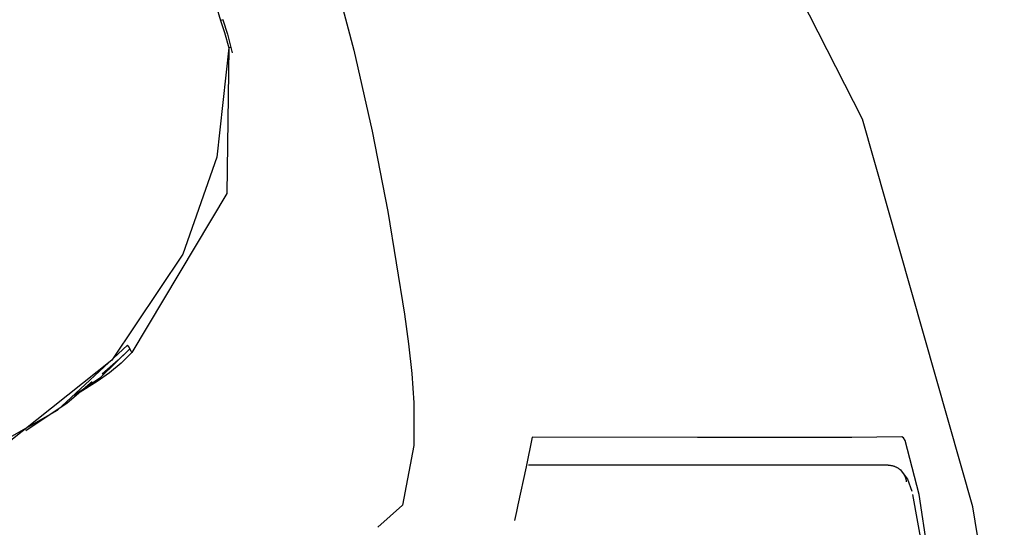
# Model space of a CAD drawing. Units: millimetres. Extents: x -395 to -10, y 7 to 287.
# Drawn here: x -50 to -48, y 100 to 101 of the extents above; entities that cross this region are included whole.
import ezdxf

# ---------------------------------------------------------------- set-up
doc = ezdxf.new("R2010")
doc.units = ezdxf.units.MM
doc.linetypes.add('PHANTOM', pattern=[15, 7.5, -1.5, 1.5, -1.5, 1.5, -1.5])

# ---------------------------------------------------------------- blocks, each defined once
blk = doc.blocks.new('VIS_UWRC3_R0031')
at = {"color": 112, "linetype": 'PHANTOM'}
blk.add_line((-49.4253, 101.1778), (-49.4289, 101.1767), dxfattribs=at)
for points in [[(-48.4083, 100.5176), (-48.5579, 101.0429), (-48.8063, 101.5289), (-49.0836, 101.9), (-49.4085, 102.2299), (-49.7689, 102.5206)], [(-49.2698, 101.2192), (-49.2483, 101.1366), (-49.2233, 101.0269)], [(-49.438, 101.2119), (-49.4348, 101.1965), (-49.4289, 101.1767)], [(-49.426, 101.1776), (-49.4195, 101.1581), (-49.4134, 101.1328)], [(-49.4289, 101.1767), (-49.4237, 101.1604), (-49.4178, 101.1395)], [(-49.4178, 101.1395), (-49.4342, 100.9914), (-49.4799, 100.8602), (-49.5766, 100.7166), (-49.718, 100.6039)], [(-49.4178, 101.1395), (-49.4205, 100.9422), (-49.5491, 100.7267)], [(-49.415, 101.1401), (-49.415, 101.1401), (-49.4152, 101.1401), (-49.4178, 101.1395)], [(-49.2233, 101.0269), (-49.2021, 100.918), (-49.1793, 100.7787)], [(-49.1793, 100.7787), (-49.1738, 100.7384), (-49.1695, 100.6982), (-49.1668, 100.6585), (-49.1666, 100.6008)], [(-49.5552, 100.7367), (-49.6508, 100.6483), (-49.8067, 100.5594)], [(-49.6276, 100.6692), (-49.5914, 100.6936), (-49.5519, 100.732)], [(-49.5491, 100.7267), (-49.564, 100.7125), (-49.5798, 100.6995), (-49.5963, 100.6874), (-49.6232, 100.6706)], [(-49.5519, 100.732), (-49.5678, 100.7166), (-49.5896, 100.6977)], [(-49.5519, 100.732), (-49.5531, 100.7341), (-49.5552, 100.7367)], [(-49.5491, 100.7267), (-49.55, 100.7288), (-49.5519, 100.732)], [(-49.6032, 100.6869), (-49.6371, 100.6584), (-49.693, 100.6206)], [(-49.0063, 100.6119), (-49.0146, 100.5717), (-49.0255, 100.5206)], [(-48.5046, 100.6124), (-48.5725, 100.6117), (-48.665, 100.6115), (-48.7819, 100.6116), (-49.0063, 100.6119)], [(-48.4814, 100.5342), (-48.5001, 100.6074), (-48.5025, 100.6111), (-48.5046, 100.6124)], [(-49.1666, 100.6008), (-49.1823, 100.5198), (-49.2157, 100.49)], [(-48.5235, 100.5742), (-48.5917, 100.5742), (-48.6821, 100.5742), (-48.7949, 100.5742), (-49.0112, 100.5742)], [(-48.5235, 100.5742), (-48.5228, 100.5742), (-48.5221, 100.5741), (-48.5213, 100.5741), (-48.5206, 100.574), (-48.5199, 100.5739), (-48.5191, 100.5738), (-48.5184, 100.5737), (-48.5177, 100.5735), (-48.517, 100.5733), (-48.5163, 100.5731), (-48.5156, 100.5729), (-48.5149, 100.5726), (-48.5142, 100.5724), (-48.5135, 100.5721), (-48.5129, 100.5718), (-48.5122, 100.5715), (-48.5116, 100.5711), (-48.5109, 100.5708), (-48.5103, 100.5704), (-48.5097, 100.57), (-48.5091, 100.5696), (-48.5085, 100.5691), (-48.5079, 100.5687), (-48.5073, 100.5682), (-48.5068, 100.5677), (-48.5063, 100.5672), (-48.5057, 100.5667), (-48.5052, 100.5662), (-48.5047, 100.5656), (-48.5043, 100.5651), (-48.5038, 100.5645), (-48.5034, 100.5639), (-48.5029, 100.5633), (-48.5025, 100.5627), (-48.5021, 100.5621), (-48.5018, 100.5614), (-48.5014, 100.5608), (-48.5011, 100.5601), (-48.5008, 100.5595), (-48.5005, 100.5588), (-48.5002, 100.5581), (-48.5, 100.5574), (-48.4997, 100.5567), (-48.4995, 100.556), (-48.4993, 100.5553), (-48.4992, 100.5546), (-48.499, 100.5539), (-48.4989, 100.5532), (-48.4988, 100.5524), (-48.4987, 100.5517)], [(-48.5069, 100.5685), (-48.4969, 100.5553), (-48.491, 100.5388)], [(-48.4901, 100.5346), (-48.469, 100.4178), (-48.4478, 100.1653)], [(-48.4451, 100.1853), (-48.4504, 100.2748), (-48.4578, 100.3601), (-48.4666, 100.4375), (-48.4814, 100.5342)], [(-49.0255, 100.5206), (-49.0276, 100.5112), (-49.0302, 100.4992)], [(-48.3658, 100.1541), (-48.3713, 100.2345), (-48.3789, 100.3147), (-48.3886, 100.3947), (-48.4083, 100.5176)]]:
    blk.add_lwpolyline(points, dxfattribs=at)

msp = doc.modelspace()

# ---------------------------------------------------------------- block references
at = {"color": 7}
msp.add_blockref('VIS_UWRC3_R0031', (0, 0), dxfattribs=at)

doc.saveas('drawing.dxf')
